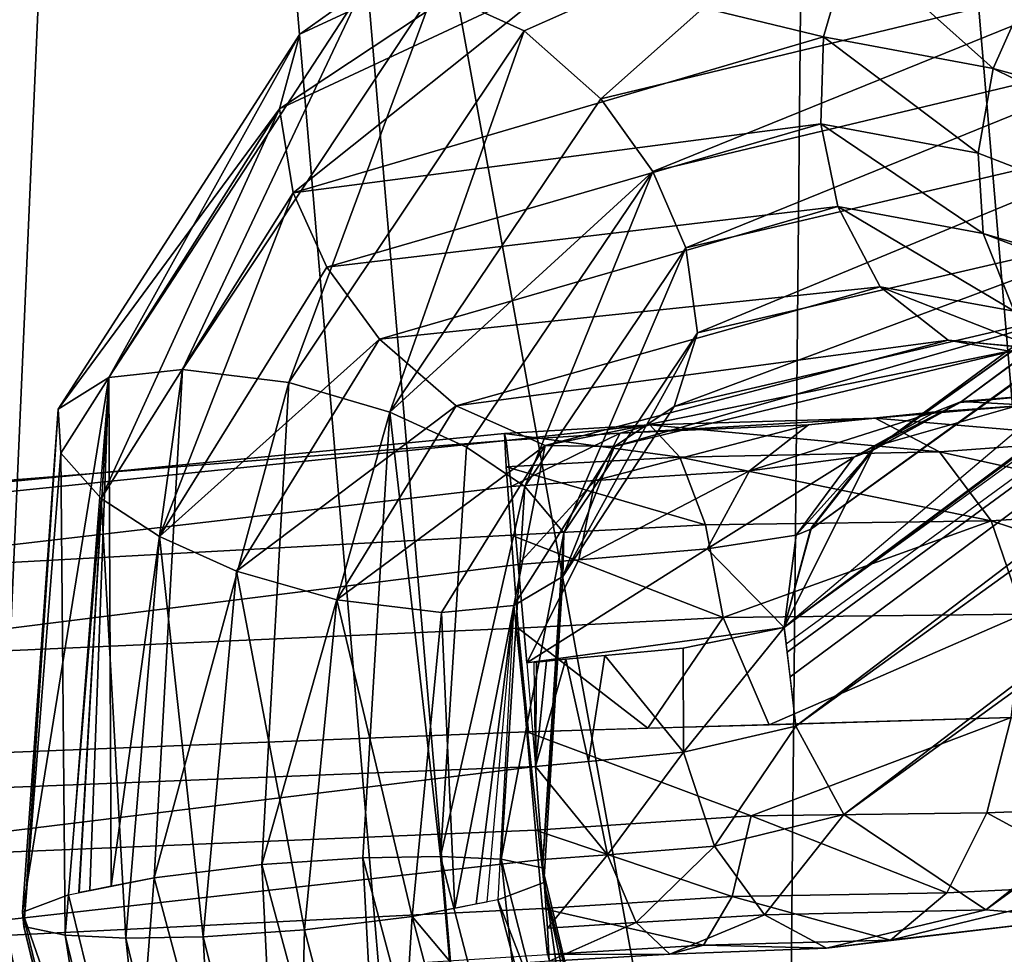
# Model space of a CAD drawing. Units: inches. Extents: x -30.6 to 30.6, y -14.9 to 16.5.
# Drawn here: x -29.2 to -29, y -5.5 to -5.2 of the extents above; entities that cross this region are included whole.
import ezdxf

# ---------------------------------------------------------------- set-up
doc = ezdxf.new("R2010")
doc.units = ezdxf.units.IN
doc.header["$MEASUREMENT"] = 0
doc.layers.add('SEAT-CORD', color=5, linetype='Continuous')
doc.layers.add('SEAT-FRAME', color=5, linetype='Continuous')

msp = doc.modelspace()

# ---------------------------------------------------------------- linework, layer by layer
at = {"layer": 'SEAT-CORD'}
for points in [[(-28.21875, -4.74767, 18.15209), (-29.01727, -5.33501, 21.60967), (-28.9937, -5.33281, 21.61555)], [(-29.01727, -5.33501, 21.60967), (-28.21875, -4.74767, 18.15209), (-28.2393, -4.75759, 18.14636)], [(-29.01727, -5.33501, 21.60967), (-28.2393, -4.75759, 18.14636), (-29.03786, -5.34622, 21.60297)], [(-29.03786, -5.34622, 21.60297), (-28.2393, -4.75759, 18.14636), (-28.33019, -4.84132, 18.50744)], [(-29.03786, -5.34622, 21.60297), (-28.33019, -4.84132, 18.50744), (-28.33973, -4.849, 18.54438)], [(-28.33973, -4.849, 18.54438), (-29.05235, -5.36473, 21.59645), (-29.03786, -5.34622, 21.60297)], [(-28.34115, -4.85113, 18.54664), (-29.05235, -5.36473, 21.59645), (-28.33973, -4.849, 18.54438)], [(-29.05235, -5.36473, 21.59645), (-28.34115, -4.85113, 18.54664), (-28.3427, -4.8541, 18.54783)], [(-29.05235, -5.36473, 21.59645), (-28.3427, -4.8541, 18.54783), (-29.05847, -5.3877, 21.59113)], [(-28.3438, -4.85719, 18.5472), (-29.05847, -5.3877, 21.59113), (-28.3427, -4.8541, 18.54783)], [(-28.34441, -4.86006, 18.54534), (-29.05847, -5.3877, 21.59113), (-28.3438, -4.85719, 18.5472)], [(-28.34441, -4.86006, 18.54534), (-28.34351, -4.86974, 18.5312), (-29.05847, -5.3877, 21.59113)], [(-28.29357, -4.88725, 18.36424), (-28.22818, -4.86308, 18.13044), (-29.0113, -5.45376, 21.59097)], [(-28.22818, -4.86308, 18.13044), (-28.20775, -4.869, 18.13343), (-29.0113, -5.45376, 21.59097)], [(-29.05778, -5.39347, 21.59032), (-29.05802, -5.39148, 21.5906), (-28.34351, -4.86974, 18.5312)], [(-28.34351, -4.86974, 18.5312), (-29.0571, -5.39923, 21.5895), (-29.05778, -5.39347, 21.59032)], [(-28.34351, -4.86974, 18.5312), (-29.05574, -5.41077, 21.58787), (-29.0571, -5.39923, 21.5895)], [(-29.05574, -5.41077, 21.58787), (-28.34351, -4.86974, 18.5312), (-28.31854, -4.87849, 18.44772)], [(-28.20775, -4.869, 18.13343), (-28.98882, -5.45561, 21.59591), (-29.0113, -5.45376, 21.59097)], [(-29.0445, -5.43142, 21.587), (-29.05574, -5.41077, 21.58787), (-28.31854, -4.87849, 18.44772)], [(-28.31854, -4.87849, 18.44772), (-28.29357, -4.88725, 18.36424), (-29.0445, -5.43142, 21.587)], [(-28.29357, -4.88725, 18.36424), (-29.0113, -5.45376, 21.59097), (-29.0445, -5.43142, 21.587)], [(-29.17192, -5.24881, 21.61588), (-29.17662, -5.26626, 21.63506), (-29.09976, -5.21535, 21.6827)], [(-29.09976, -5.21535, 21.6827), (-29.17662, -5.26626, 21.63506), (-29.1094, -5.23482, 21.69763)], [(-29.17192, -5.24881, 21.61588), (-29.09976, -5.21535, 21.6827), (-29.15734, -5.23843, 21.59231)], [(-29.1194, -5.24801, 21.56192), (-29.14046, -5.23842, 21.57584), (-29.04779, -5.2163, 21.62821)], [(-29.10142, -5.26393, 21.55635), (-29.1194, -5.24801, 21.56192), (-29.04779, -5.2163, 21.62821)], [(-29.04779, -5.2163, 21.62821), (-28.9677, -5.23162, 21.68028), (-29.10142, -5.26393, 21.55635)], [(-29.04284, -5.22711, 21.75837), (-29.1094, -5.23482, 21.69763), (-29.04931, -5.24944, 21.76413)], [(-29.00955, -5.25681, 21.80248), (-29.04284, -5.22711, 21.75837), (-29.04931, -5.24944, 21.76413)], [(-28.99988, -5.23504, 21.79988), (-29.04284, -5.22711, 21.75837), (-29.00955, -5.25681, 21.80248)], [(-28.9677, -5.23162, 21.68028), (-29.08923, -5.28096, 21.55768), (-29.10142, -5.26393, 21.55635)], [(-29.08923, -5.28096, 21.55768), (-28.9677, -5.23162, 21.68028), (-28.96373, -5.25098, 21.67534)], [(-29.17345, -5.2859, 21.64791), (-29.1094, -5.23482, 21.69763), (-29.17662, -5.26626, 21.63506)], [(-29.1094, -5.23482, 21.69763), (-29.17345, -5.2859, 21.64791), (-29.04931, -5.24944, 21.76413)], [(-28.79825, -5.31498, 22.0371), (-28.99988, -5.23504, 21.79988), (-29.00955, -5.25681, 21.80248)], [(-29.19933, -5.32726, 21.51391), (-29.21661, -5.32919, 21.52984), (-29.15734, -5.23843, 21.59231)], [(-29.15734, -5.23843, 21.59231), (-29.21661, -5.32919, 21.52984), (-29.17192, -5.24881, 21.61588)], [(-29.17448, -5.33034, 21.5038), (-29.19933, -5.32726, 21.51391), (-29.14046, -5.23842, 21.57584)], [(-29.15734, -5.23843, 21.59231), (-29.14046, -5.23842, 21.57584), (-29.19933, -5.32726, 21.51391)], [(-29.14046, -5.23842, 21.57584), (-29.1194, -5.24801, 21.56192), (-29.17448, -5.33034, 21.5038)], [(-29.15084, -5.33729, 21.50382), (-29.17448, -5.33034, 21.5038), (-29.1194, -5.24801, 21.56192)], [(-29.10142, -5.26393, 21.55635), (-29.15084, -5.33729, 21.50382), (-29.1194, -5.24801, 21.56192)], [(-29.17192, -5.24881, 21.61588), (-29.21661, -5.32919, 21.52984), (-29.22846, -5.33658, 21.55592)], [(-29.17662, -5.26626, 21.63506), (-29.17192, -5.24881, 21.61588), (-29.22846, -5.33658, 21.55592)], [(-29.17345, -5.2859, 21.64791), (-29.04992, -5.2698, 21.7639), (-29.04931, -5.24944, 21.76413)], [(-29.04931, -5.24944, 21.76413), (-29.04992, -5.2698, 21.7639), (-29.01308, -5.27662, 21.79935)], [(-29.04931, -5.24944, 21.76413), (-29.01308, -5.27662, 21.79935), (-29.00955, -5.25681, 21.80248)], [(-29.08149, -5.29879, 21.56423), (-29.08923, -5.28096, 21.55768), (-28.96373, -5.25098, 21.67534)], [(-28.96373, -5.25098, 21.67534), (-28.96434, -5.27135, 21.67511), (-29.08149, -5.29879, 21.56423)], [(-28.8086, -5.35558, 22.03309), (-29.00955, -5.25681, 21.80248), (-29.01308, -5.27662, 21.79935)], [(-28.8086, -5.35558, 22.03309), (-28.79825, -5.31498, 22.0371), (-29.00955, -5.25681, 21.80248)], [(-29.15084, -5.33729, 21.50382), (-29.10142, -5.26393, 21.55635), (-29.08923, -5.28096, 21.55768)], [(-29.17662, -5.26626, 21.63506), (-29.22846, -5.33658, 21.55592), (-29.22786, -5.34685, 21.58019)], [(-29.17662, -5.26626, 21.63506), (-29.22786, -5.34685, 21.58019), (-29.21839, -5.35749, 21.59911)], [(-29.17345, -5.2859, 21.64791), (-29.17662, -5.26626, 21.63506), (-29.21839, -5.35749, 21.59911)], [(-29.17345, -5.2859, 21.64791), (-29.16558, -5.30333, 21.65409), (-29.04992, -5.2698, 21.7639)], [(-29.16558, -5.30333, 21.65409), (-29.04595, -5.28917, 21.75896), (-29.04992, -5.2698, 21.7639)], [(-29.07876, -5.31871, 21.57768), (-29.08149, -5.29879, 21.56423), (-28.96434, -5.27135, 21.67511)], [(-28.96434, -5.27135, 21.67511), (-28.97082, -5.29367, 21.68088), (-29.07876, -5.31871, 21.57768)], [(-29.0119, -5.29544, 21.79165), (-29.04992, -5.2698, 21.7639), (-29.04595, -5.28917, 21.75896)], [(-29.04992, -5.2698, 21.7639), (-29.0119, -5.29544, 21.79165), (-29.01308, -5.27662, 21.79935)], [(-29.0119, -5.29544, 21.79165), (-28.8086, -5.35558, 22.03309), (-29.01308, -5.27662, 21.79935)], [(-29.13284, -5.3455, 21.51083), (-29.15084, -5.33729, 21.50382), (-29.08923, -5.28096, 21.55768)], [(-29.1192, -5.35464, 21.52312), (-29.13284, -5.3455, 21.51083), (-29.08923, -5.28096, 21.55768)], [(-29.1192, -5.35464, 21.52312), (-29.08923, -5.28096, 21.55768), (-29.08149, -5.29879, 21.56423)], [(-29.20476, -5.36638, 21.61091), (-29.17345, -5.2859, 21.64791), (-29.21839, -5.35749, 21.59911)], [(-29.16558, -5.30333, 21.65409), (-29.17345, -5.2859, 21.64791), (-29.20476, -5.36638, 21.61091)], [(-29.04595, -5.28917, 21.75896), (-29.16558, -5.30333, 21.65409), (-29.15326, -5.32017, 21.65521)], [(-29.04595, -5.28917, 21.75896), (-29.15326, -5.32017, 21.65521), (-29.036, -5.30791, 21.74785)], [(-29.00465, -5.31364, 21.77785), (-29.04595, -5.28917, 21.75896), (-29.036, -5.30791, 21.74785)], [(-29.0119, -5.29544, 21.79165), (-29.04595, -5.28917, 21.75896), (-29.00465, -5.31364, 21.77785)], [(-28.98405, -5.31255, 21.69379), (-29.08426, -5.33596, 21.59745), (-28.97082, -5.29367, 21.68088)], [(-29.07876, -5.31871, 21.57768), (-28.97082, -5.29367, 21.68088), (-29.08426, -5.33596, 21.59745)], [(-28.80509, -5.37449, 22.02521), (-28.8086, -5.35558, 22.03309), (-29.0119, -5.29544, 21.79165)], [(-29.00465, -5.31364, 21.77785), (-28.80509, -5.37449, 22.02521), (-29.0119, -5.29544, 21.79165)], [(-29.11009, -5.36549, 21.54273), (-29.1192, -5.35464, 21.52312), (-29.08149, -5.29879, 21.56423)], [(-29.07876, -5.31871, 21.57768), (-29.11009, -5.36549, 21.54273), (-29.08149, -5.29879, 21.56423)], [(-29.16558, -5.30333, 21.65409), (-29.20476, -5.36638, 21.61091), (-29.15326, -5.32017, 21.65521)], [(-29.13532, -5.33576, 21.6495), (-29.036, -5.30791, 21.74785), (-29.15326, -5.32017, 21.65521)], [(-29.13532, -5.33576, 21.6495), (-29.02011, -5.32042, 21.73084), (-29.036, -5.30791, 21.74785)], [(-29.036, -5.30791, 21.74785), (-29.02011, -5.32042, 21.73084), (-28.99059, -5.32575, 21.75905)], [(-29.00465, -5.31364, 21.77785), (-29.036, -5.30791, 21.74785), (-28.99059, -5.32575, 21.75905)], [(-29.09821, -5.34528, 21.61901), (-28.98405, -5.31255, 21.69379), (-29.0016, -5.32215, 21.71158)], [(-28.98405, -5.31255, 21.69379), (-29.09821, -5.34528, 21.61901), (-29.08426, -5.33596, 21.59745)], [(-29.11035, -5.37575, 21.56749), (-29.11009, -5.36549, 21.54273), (-29.07876, -5.31871, 21.57768)], [(-29.08426, -5.33596, 21.59745), (-29.11035, -5.37575, 21.56749), (-29.07876, -5.31871, 21.57768)], [(-29.15326, -5.32017, 21.65521), (-29.20476, -5.36638, 21.61091), (-29.18671, -5.37446, 21.61764)], [(-29.15326, -5.32017, 21.65521), (-29.18671, -5.37446, 21.61764), (-29.13532, -5.33576, 21.6495)], [(-29.02011, -5.32042, 21.73084), (-29.13532, -5.33576, 21.6495), (-29.11447, -5.34507, 21.63562)], [(-29.02011, -5.32042, 21.73084), (-29.11447, -5.34507, 21.63562), (-29.0016, -5.32215, 21.71158)], [(-29.02011, -5.32042, 21.73084), (-29.00377, -5.32195, 21.71384), (-28.99059, -5.32575, 21.75905)], [(-29.0016, -5.32215, 21.71158), (-29.11447, -5.34507, 21.63562), (-29.09821, -5.34528, 21.61901)], [(-29.21661, -5.32919, 21.52984), (-29.19933, -5.32726, 21.51391), (-29.21603, -5.44824, 21.49141)], [(-29.19933, -5.32726, 21.51391), (-29.20602, -5.44626, 21.48274), (-29.21603, -5.44824, 21.49141)], [(-29.20602, -5.44626, 21.48274), (-29.19933, -5.32726, 21.51391), (-29.17448, -5.33034, 21.5038)], [(-29.22604, -5.45021, 21.50008), (-29.23683, -5.45427, 21.52423), (-29.21661, -5.32919, 21.52984)], [(-29.21661, -5.32919, 21.52984), (-29.23683, -5.45427, 21.52423), (-29.22846, -5.33658, 21.55592)], [(-29.22353, -5.44972, 21.49791), (-29.22361, -5.44973, 21.49797), (-29.21661, -5.32919, 21.52984)], [(-29.21661, -5.32919, 21.52984), (-29.22103, -5.44923, 21.49574), (-29.22353, -5.44972, 21.49791)], [(-29.21661, -5.32919, 21.52984), (-29.21603, -5.44824, 21.49141), (-29.22103, -5.44923, 21.49574)], [(-29.18081, -5.44318, 21.47543), (-29.20602, -5.44626, 21.48274), (-29.17448, -5.33034, 21.5038)], [(-29.15084, -5.33729, 21.50382), (-29.18081, -5.44318, 21.47543), (-29.17448, -5.33034, 21.5038)], [(-29.03738, -5.34534, 21.5981), (-28.9937, -5.33281, 21.61555), (-29.05847, -5.3877, 21.59113)], [(-29.03738, -5.34534, 21.5981), (-29.01696, -5.3348, 21.60851), (-28.9937, -5.33281, 21.61555)], [(-29.01696, -5.3348, 21.60851), (-29.00151, -5.33564, 21.63594), (-28.9937, -5.33281, 21.61555)], [(-29.18671, -5.37446, 21.61764), (-29.16322, -5.38123, 21.61741), (-29.13532, -5.33576, 21.6495)], [(-29.11447, -5.34507, 21.63562), (-29.13532, -5.33576, 21.6495), (-29.16322, -5.38123, 21.61741)], [(-29.02314, -5.33716, 21.62475), (-29.01696, -5.3348, 21.60851), (-29.04217, -5.34783, 21.61386)], [(-29.01696, -5.3348, 21.60851), (-29.03768, -5.34607, 21.60221), (-29.04217, -5.34783, 21.61386)], [(-29.01696, -5.3348, 21.60851), (-29.03738, -5.34534, 21.5981), (-29.03768, -5.34607, 21.60221)], [(-29.03721, -5.33866, 21.67716), (-28.98056, -5.34353, 21.64572), (-29.00151, -5.33564, 21.63594)], [(-29.03721, -5.33866, 21.67716), (-29.00151, -5.33564, 21.63594), (-29.02314, -5.33716, 21.62475)], [(-29.02314, -5.33716, 21.62475), (-29.00151, -5.33564, 21.63594), (-29.01696, -5.3348, 21.60851)], [(-29.2365, -5.45766, 21.55044), (-29.22846, -5.33658, 21.55592), (-29.23683, -5.45427, 21.52423)], [(-29.22786, -5.34685, 21.58019), (-29.22846, -5.33658, 21.55592), (-29.2365, -5.45766, 21.55044)], [(-29.1571, -5.44155, 21.47834), (-29.18081, -5.44318, 21.47543), (-29.15084, -5.33729, 21.50382)], [(-29.1571, -5.44155, 21.47834), (-29.15084, -5.33729, 21.50382), (-29.13898, -5.44124, 21.48767)], [(-29.13284, -5.3455, 21.51083), (-29.13898, -5.44124, 21.48767), (-29.15084, -5.33729, 21.50382)], [(-29.11035, -5.37575, 21.56749), (-29.08426, -5.33596, 21.59745), (-29.09821, -5.34528, 21.61901)], [(-29.05282, -5.34021, 21.65848), (-29.02314, -5.33716, 21.62475), (-29.06662, -5.35097, 21.64148)], [(-29.06662, -5.35097, 21.64148), (-29.02314, -5.33716, 21.62475), (-29.04217, -5.34783, 21.61386)], [(-29.02314, -5.33716, 21.62475), (-29.05282, -5.34021, 21.65848), (-29.03721, -5.33866, 21.67716)], [(-29.12357, -5.3439, 21.68463), (-29.12396, -5.34228, 21.70896), (-29.08992, -5.34026, 21.70433)], [(-29.12396, -5.34228, 21.70896), (-29.0829, -5.34781, 21.72644), (-29.08992, -5.34026, 21.70433)], [(-29.0969, -5.34217, 21.681), (-29.12357, -5.3439, 21.68463), (-29.08992, -5.34026, 21.70433)], [(-29.05282, -5.34021, 21.65848), (-29.10276, -5.35326, 21.66003), (-29.0969, -5.34217, 21.681)], [(-29.05282, -5.34021, 21.65848), (-29.06662, -5.35097, 21.64148), (-29.10276, -5.35326, 21.66003)], [(-29.03721, -5.33866, 21.67716), (-29.0969, -5.34217, 21.681), (-29.08992, -5.34026, 21.70433)], [(-29.03721, -5.33866, 21.67716), (-29.05282, -5.34021, 21.65848), (-29.0969, -5.34217, 21.681)], [(-29.02218, -5.34654, 21.69469), (-29.03721, -5.33866, 21.67716), (-29.08992, -5.34026, 21.70433)], [(-29.08992, -5.34026, 21.70433), (-29.0829, -5.34781, 21.72644), (-29.02218, -5.34654, 21.69469)], [(-29.02218, -5.34654, 21.69469), (-28.98056, -5.34353, 21.64572), (-29.03721, -5.33866, 21.67716)], [(-29.12357, -5.35007, 21.73206), (-29.0829, -5.34781, 21.72644), (-29.12396, -5.34228, 21.70896)], [(-29.12244, -5.35467, 21.66278), (-29.12357, -5.3439, 21.68463), (-29.0969, -5.34217, 21.681)], [(-29.10276, -5.35326, 21.66003), (-29.12244, -5.35467, 21.66278), (-29.0969, -5.34217, 21.681)], [(-29.11447, -5.34507, 21.63562), (-29.16322, -5.38123, 21.61741), (-29.13869, -5.38417, 21.60723)], [(-29.13869, -5.38417, 21.60723), (-29.12177, -5.38251, 21.59138), (-29.11447, -5.34507, 21.63562)], [(-29.09821, -5.34528, 21.61901), (-29.11447, -5.34507, 21.63562), (-29.12177, -5.38251, 21.59138)], [(-28.98056, -5.34353, 21.64572), (-29.02218, -5.34654, 21.69469), (-28.96349, -5.35962, 21.65258)], [(-29.2365, -5.45766, 21.55044), (-29.22682, -5.45968, 21.57225), (-29.22786, -5.34685, 21.58019)], [(-29.21839, -5.35749, 21.59911), (-29.22786, -5.34685, 21.58019), (-29.22682, -5.45968, 21.57225)], [(-29.13898, -5.44124, 21.48767), (-29.13284, -5.3455, 21.51083), (-29.1192, -5.35464, 21.52312)], [(-29.09821, -5.34528, 21.61901), (-29.12177, -5.38251, 21.59138), (-29.11035, -5.37575, 21.56749)], [(-29.0829, -5.34781, 21.72644), (-29.01002, -5.36267, 21.70838), (-29.02218, -5.34654, 21.69469)], [(-29.05847, -5.3877, 21.59113), (-29.05211, -5.36424, 21.59338), (-29.03738, -5.34534, 21.5981)], [(-29.05571, -5.36604, 21.6049), (-29.04217, -5.34783, 21.61386), (-29.03768, -5.34607, 21.60221)], [(-29.03768, -5.34607, 21.60221), (-29.05223, -5.36463, 21.59592), (-29.05571, -5.36604, 21.6049)], [(-29.05211, -5.36424, 21.59338), (-29.05223, -5.36463, 21.59592), (-29.03768, -5.34607, 21.60221)], [(-29.03768, -5.34607, 21.60221), (-29.03738, -5.34534, 21.5981), (-29.05211, -5.36424, 21.59338)], [(-28.96349, -5.35962, 21.65258), (-29.02218, -5.34654, 21.69469), (-29.01002, -5.36267, 21.70838)], [(-29.07689, -5.36364, 21.74398), (-29.0829, -5.34781, 21.72644), (-29.12357, -5.35007, 21.73206)], [(-29.07689, -5.36364, 21.74398), (-29.01002, -5.36267, 21.70838), (-29.0829, -5.34781, 21.72644)], [(-29.07652, -5.36928, 21.62876), (-29.04217, -5.34783, 21.61386), (-29.05571, -5.36604, 21.6049)], [(-29.04217, -5.34783, 21.61386), (-29.07652, -5.36928, 21.62876), (-29.06662, -5.35097, 21.64148)], [(-29.07689, -5.36364, 21.74398), (-29.12357, -5.35007, 21.73206), (-29.12244, -5.36607, 21.75043)], [(-29.1066, -5.37183, 21.64465), (-29.10276, -5.35326, 21.66003), (-29.06662, -5.35097, 21.64148)], [(-29.06662, -5.35097, 21.64148), (-29.07652, -5.36928, 21.62876), (-29.1066, -5.37183, 21.64465)], [(-29.10276, -5.35326, 21.66003), (-29.12074, -5.37295, 21.64673), (-29.12244, -5.35467, 21.66278)], [(-29.1066, -5.37183, 21.64465), (-29.12074, -5.37295, 21.64673), (-29.10276, -5.35326, 21.66003)], [(-29.1192, -5.35464, 21.52312), (-29.12478, -5.44193, 21.50226), (-29.13898, -5.44124, 21.48767)], [(-29.1192, -5.35464, 21.52312), (-29.11009, -5.36549, 21.54273), (-29.12478, -5.44193, 21.50226)], [(-29.22682, -5.45968, 21.57225), (-29.21262, -5.46038, 21.58685), (-29.21839, -5.35749, 21.59911)], [(-29.20476, -5.36638, 21.61091), (-29.21839, -5.35749, 21.59911), (-29.21262, -5.46038, 21.58685)], [(-29.01002, -5.36267, 21.70838), (-28.95295, -5.38146, 21.65548), (-28.96349, -5.35962, 21.65258)], [(-29.01002, -5.36267, 21.70838), (-29.07689, -5.36364, 21.74398), (-29.07282, -5.38536, 21.7543)], [(-29.07282, -5.38536, 21.7543), (-29.00259, -5.38457, 21.71615), (-29.01002, -5.36267, 21.70838)], [(-29.00259, -5.38457, 21.71615), (-28.95295, -5.38146, 21.65548), (-29.01002, -5.36267, 21.70838)], [(-29.1151, -5.44396, 21.52408), (-29.12478, -5.44193, 21.50226), (-29.11009, -5.36549, 21.54273)], [(-29.07282, -5.38536, 21.7543), (-29.07689, -5.36364, 21.74398), (-29.12244, -5.36607, 21.75043)], [(-29.1151, -5.44396, 21.52408), (-29.11009, -5.36549, 21.54273), (-29.11035, -5.37575, 21.56749)], [(-29.05223, -5.36463, 21.59592), (-29.05211, -5.36424, 21.59338), (-29.05847, -5.3877, 21.59113)], [(-29.05223, -5.36463, 21.59592), (-29.05847, -5.3877, 21.59113), (-29.05571, -5.36604, 21.6049)], [(-29.21262, -5.46038, 21.58685), (-29.19451, -5.46006, 21.59617), (-29.20476, -5.36638, 21.61091)], [(-29.19451, -5.46006, 21.59617), (-29.18671, -5.37446, 21.61764), (-29.20476, -5.36638, 21.61091)], [(-29.07282, -5.38536, 21.7543), (-29.12244, -5.36607, 21.75043), (-29.12074, -5.38786, 21.76125)], [(-29.07652, -5.36928, 21.62876), (-29.05571, -5.36604, 21.6049), (-29.05847, -5.3877, 21.59113)], [(-29.11874, -5.39597, 21.63894), (-29.1066, -5.37183, 21.64465), (-29.07652, -5.36928, 21.62876)], [(-29.07652, -5.36928, 21.62876), (-29.05847, -5.3877, 21.59113), (-29.11874, -5.39597, 21.63894)], [(-29.12074, -5.37295, 21.64673), (-29.1066, -5.37183, 21.64465), (-29.11874, -5.39597, 21.63894)], [(-29.18671, -5.37446, 21.61764), (-29.19451, -5.46006, 21.59617), (-29.17079, -5.45843, 21.59908)], [(-29.18671, -5.37446, 21.61764), (-29.17079, -5.45843, 21.59908), (-29.16322, -5.38123, 21.61741)], [(-29.11035, -5.37575, 21.56749), (-29.12177, -5.38251, 21.59138), (-29.11478, -5.44734, 21.55028)], [(-29.11478, -5.44734, 21.55028), (-29.1151, -5.44396, 21.52408), (-29.11035, -5.37575, 21.56749)], [(-29.14558, -5.45535, 21.59178), (-29.16322, -5.38123, 21.61741), (-29.17079, -5.45843, 21.59908)], [(-29.13869, -5.38417, 21.60723), (-29.16322, -5.38123, 21.61741), (-29.14558, -5.45535, 21.59178)], [(-29.13869, -5.38417, 21.60723), (-29.14558, -5.45535, 21.59178), (-29.13558, -5.45337, 21.58311)], [(-29.13869, -5.38417, 21.60723), (-29.13558, -5.45337, 21.58311), (-29.12177, -5.38251, 21.59138)], [(-29.12177, -5.38251, 21.59138), (-29.13558, -5.45337, 21.58311), (-29.13057, -5.45239, 21.57877)], [(-29.13057, -5.45239, 21.57877), (-29.12801, -5.45188, 21.57656), (-29.12177, -5.38251, 21.59138)], [(-29.12557, -5.4514, 21.57444), (-29.11478, -5.44734, 21.55028), (-29.12177, -5.38251, 21.59138)], [(-29.09039, -5.41127, 21.75227), (-29.07282, -5.38536, 21.7543), (-29.12074, -5.38786, 21.76125)], [(-29.07282, -5.38536, 21.7543), (-29.09039, -5.41127, 21.75227), (-29.06205, -5.41044, 21.74164)], [(-29.06205, -5.41044, 21.74164), (-29.00259, -5.38457, 21.71615), (-29.07282, -5.38536, 21.7543)], [(-29.00259, -5.38457, 21.71615), (-29.06205, -5.41044, 21.74164), (-29.00535, -5.40877, 21.72038)], [(-29.11834, -5.4121, 21.76274), (-29.09039, -5.41127, 21.75227), (-29.12074, -5.38786, 21.76125)], [(-29.08217, -5.3925, 21.62322), (-29.11874, -5.39597, 21.63894), (-29.05847, -5.3877, 21.59113)], [(-29.08204, -5.41686, 21.62515), (-29.08217, -5.3925, 21.62322), (-29.05847, -5.3877, 21.59113)], [(-29.05574, -5.41077, 21.58787), (-29.08204, -5.41686, 21.62515), (-29.05847, -5.3877, 21.59113)], [(-29.05847, -5.3877, 21.59113), (-29.05812, -5.39059, 21.59072), (-29.05802, -5.39148, 21.5906)], [(-29.08204, -5.41686, 21.62515), (-29.10046, -5.39424, 21.63108), (-29.08217, -5.3925, 21.62322)], [(-29.11701, -5.39581, 21.63819), (-29.11646, -5.39576, 21.63796), (-29.11674, -5.42022, 21.64058)], [(-29.1096, -5.39511, 21.63501), (-29.10431, -5.41902, 21.63805), (-29.11674, -5.42022, 21.64058)], [(-29.11674, -5.42022, 21.64058), (-29.11417, -5.39554, 21.63697), (-29.1096, -5.39511, 21.63501)], [(-29.11674, -5.42022, 21.64058), (-29.11646, -5.39576, 21.63796), (-29.11417, -5.39554, 21.63697)], [(-29.10046, -5.39424, 21.63108), (-29.10431, -5.41902, 21.63805), (-29.1096, -5.39511, 21.63501)], [(-29.10046, -5.39424, 21.63108), (-29.08204, -5.41686, 21.62515), (-29.10431, -5.41902, 21.63805)], [(-29.00535, -5.40877, 21.72038), (-29.11874, -5.41211, 21.76289), (-29.06621, -5.43172, 21.74671)], [(-29.01107, -5.43108, 21.71556), (-29.00535, -5.40877, 21.72038), (-29.06621, -5.43172, 21.74671)], [(-29.00535, -5.40877, 21.72038), (-29.01107, -5.43108, 21.71556), (-28.96759, -5.42936, 21.66828)], [(-29.07484, -5.43884, 21.63332), (-29.08204, -5.41686, 21.62515), (-29.05574, -5.41077, 21.58787)], [(-29.05574, -5.41077, 21.58787), (-29.0445, -5.43142, 21.587), (-29.07484, -5.43884, 21.63332)], [(-29.11874, -5.41211, 21.76289), (-29.11674, -5.43513, 21.7551), (-29.06621, -5.43172, 21.74671)], [(-29.08204, -5.41686, 21.62515), (-29.09987, -5.44085, 21.64832), (-29.10431, -5.41902, 21.63805)], [(-29.07484, -5.43884, 21.63332), (-29.09987, -5.44085, 21.64832), (-29.08204, -5.41686, 21.62515)], [(-29.11674, -5.42022, 21.64058), (-29.10431, -5.41902, 21.63805), (-29.09987, -5.44085, 21.64832)], [(-29.09987, -5.44085, 21.64832), (-29.11505, -5.44201, 21.65141), (-29.11674, -5.42022, 21.64058)], [(-28.96759, -5.42936, 21.66828), (-29.01107, -5.43108, 21.71556), (-28.98015, -5.44785, 21.65816)], [(-29.06621, -5.43172, 21.74671), (-29.11674, -5.43513, 21.7551), (-29.07065, -5.45061, 21.73166)], [(-29.06308, -5.45495, 21.64763), (-29.07484, -5.43884, 21.63332), (-29.0445, -5.43142, 21.587)], [(-29.02041, -5.44975, 21.70266), (-29.06621, -5.43172, 21.74671), (-29.07065, -5.45061, 21.73166)], [(-29.02041, -5.44975, 21.70266), (-29.01107, -5.43108, 21.71556), (-29.06621, -5.43172, 21.74671)], [(-29.06308, -5.45495, 21.64763), (-29.0445, -5.43142, 21.587), (-29.0113, -5.45376, 21.59097)], [(-28.98015, -5.44785, 21.65816), (-29.01107, -5.43108, 21.71556), (-29.02041, -5.44975, 21.70266)], [(-29.11505, -5.45342, 21.73906), (-29.07065, -5.45061, 21.73166), (-29.11674, -5.43513, 21.7551)], [(-29.09319, -5.4567, 21.66579), (-29.09987, -5.44085, 21.64832), (-29.07484, -5.43884, 21.63332)], [(-29.07484, -5.43884, 21.63332), (-29.06308, -5.45495, 21.64763), (-29.09319, -5.4567, 21.66579)], [(-29.18081, -5.44318, 21.47543), (-29.1571, -5.44155, 21.47834), (-29.15121, -5.55263, 21.47368)], [(-29.1571, -5.44155, 21.47834), (-29.13898, -5.44124, 21.48767), (-29.13016, -5.54259, 21.47777)], [(-29.15121, -5.55263, 21.47368), (-29.1571, -5.44155, 21.47834), (-29.13016, -5.54259, 21.47777)], [(-29.11487, -5.53427, 21.4878), (-29.13016, -5.54259, 21.47777), (-29.13898, -5.44124, 21.48767)], [(-29.12478, -5.44193, 21.50226), (-29.11487, -5.53427, 21.4878), (-29.13898, -5.44124, 21.48767)], [(-29.12478, -5.44193, 21.50226), (-29.1151, -5.44396, 21.52408), (-29.10324, -5.52678, 21.50346)], [(-29.10324, -5.52678, 21.50346), (-29.11487, -5.53427, 21.4878), (-29.12478, -5.44193, 21.50226)], [(-29.11392, -5.45801, 21.66977), (-29.11505, -5.44201, 21.65141), (-29.09987, -5.44085, 21.64832)], [(-29.09319, -5.4567, 21.66579), (-29.11392, -5.45801, 21.66977), (-29.09987, -5.44085, 21.64832)], [(-29.20602, -5.44626, 21.48274), (-29.18081, -5.44318, 21.47543), (-29.17495, -5.56242, 21.47956)], [(-29.15121, -5.55263, 21.47368), (-29.17495, -5.56242, 21.47956), (-29.18081, -5.44318, 21.47543)], [(-29.10324, -5.52678, 21.50346), (-29.1151, -5.44396, 21.52408), (-29.09685, -5.5206, 21.52623)], [(-29.1151, -5.44396, 21.52408), (-29.11478, -5.44734, 21.55028), (-29.09685, -5.5206, 21.52623)], [(-29.22604, -5.45021, 21.50008), (-29.20602, -5.44626, 21.48274), (-29.21107, -5.51088, 21.49918)], [(-29.17495, -5.56242, 21.47956), (-29.21107, -5.51088, 21.49918), (-29.20602, -5.44626, 21.48274)], [(-29.11478, -5.44734, 21.55028), (-29.12557, -5.4514, 21.57444), (-29.09982, -5.51809, 21.55265)], [(-29.09982, -5.51809, 21.55265), (-29.09685, -5.5206, 21.52623), (-29.11478, -5.44734, 21.55028)], [(-29.02041, -5.44975, 21.70266), (-29.03359, -5.46086, 21.6852), (-28.98015, -5.44785, 21.65816)], [(-28.98882, -5.45561, 21.59591), (-28.98015, -5.44785, 21.65816), (-29.03359, -5.46086, 21.6852)], [(-29.23683, -5.45427, 21.52423), (-29.22604, -5.45021, 21.50008), (-29.19611, -5.57156, 21.49828)], [(-29.07065, -5.45061, 21.73166), (-29.11505, -5.45342, 21.73906), (-29.07736, -5.46201, 21.71094)], [(-29.03359, -5.46086, 21.6852), (-29.07065, -5.45061, 21.73166), (-29.07736, -5.46201, 21.71094)], [(-29.03359, -5.46086, 21.6852), (-29.02041, -5.44975, 21.70266), (-29.07065, -5.45061, 21.73166)], [(-29.14558, -5.45535, 21.59178), (-29.11485, -5.49191, 21.57525), (-29.12557, -5.4514, 21.57444)], [(-29.09982, -5.51809, 21.55265), (-29.12557, -5.4514, 21.57444), (-29.10413, -5.53243, 21.57606)], [(-29.11505, -5.45342, 21.73906), (-29.11392, -5.46419, 21.71721), (-29.07736, -5.46201, 21.71094)], [(-29.2365, -5.45766, 21.55044), (-29.23683, -5.45427, 21.52423), (-29.20814, -5.57269, 21.52271)], [(-29.19611, -5.57156, 21.49828), (-29.20814, -5.57269, 21.52271), (-29.23683, -5.45427, 21.52423)], [(-29.14558, -5.45535, 21.59178), (-29.17079, -5.45843, 21.59908), (-29.15069, -5.5353, 21.59733)], [(-29.15069, -5.5353, 21.59733), (-29.12685, -5.52574, 21.58876), (-29.14558, -5.45535, 21.59178)], [(-29.14558, -5.45535, 21.59178), (-29.12685, -5.52574, 21.58876), (-29.11485, -5.49191, 21.57525)], [(-29.08528, -5.46414, 21.68779), (-29.09319, -5.4567, 21.66579), (-29.06308, -5.45495, 21.64763)], [(-29.06308, -5.45495, 21.64763), (-29.04859, -5.46269, 21.66586), (-29.08528, -5.46414, 21.68779)], [(-29.0113, -5.45376, 21.59097), (-29.04859, -5.46269, 21.66586), (-29.06308, -5.45495, 21.64763)], [(-29.0113, -5.45376, 21.59097), (-28.98882, -5.45561, 21.59591), (-29.04859, -5.46269, 21.66586)], [(-29.04859, -5.46269, 21.66586), (-28.98882, -5.45561, 21.59591), (-29.03359, -5.46086, 21.6852)], [(-29.22682, -5.45968, 21.57225), (-29.2365, -5.45766, 21.55044), (-29.20955, -5.56932, 21.54933)], [(-29.2365, -5.45766, 21.55044), (-29.20814, -5.57269, 21.52271), (-29.20955, -5.56932, 21.54933)], [(-29.11392, -5.45801, 21.66977), (-29.09319, -5.4567, 21.66579), (-29.11352, -5.4658, 21.69287)], [(-29.11352, -5.4658, 21.69287), (-29.09319, -5.4567, 21.66579), (-29.08528, -5.46414, 21.68779)], [(-29.20188, -5.56252, 21.5713), (-29.21262, -5.46038, 21.58685), (-29.22682, -5.45968, 21.57225)], [(-29.20955, -5.56932, 21.54933), (-29.20188, -5.56252, 21.5713), (-29.22682, -5.45968, 21.57225)], [(-29.18961, -5.55475, 21.58582), (-29.19451, -5.46006, 21.59617), (-29.21262, -5.46038, 21.58685)], [(-29.17079, -5.45843, 21.59908), (-29.19451, -5.46006, 21.59617), (-29.17296, -5.54578, 21.59509)], [(-29.17296, -5.54578, 21.59509), (-29.19451, -5.46006, 21.59617), (-29.18961, -5.55475, 21.58582)], [(-29.15069, -5.5353, 21.59733), (-29.17079, -5.45843, 21.59908), (-29.17296, -5.54578, 21.59509)], [(-29.20188, -5.56252, 21.5713), (-29.18961, -5.55475, 21.58582), (-29.21262, -5.46038, 21.58685)], [(-29.11392, -5.46419, 21.71721), (-29.08528, -5.46414, 21.68779), (-29.07736, -5.46201, 21.71094)], [(-29.07736, -5.46201, 21.71094), (-29.08528, -5.46414, 21.68779), (-29.04859, -5.46269, 21.66586)], [(-29.04859, -5.46269, 21.66586), (-29.03359, -5.46086, 21.6852), (-29.07736, -5.46201, 21.71094)], [(-29.08528, -5.46414, 21.68779), (-29.11392, -5.46419, 21.71721), (-29.11352, -5.4658, 21.69287)]]:
    msp.add_3dface(points, dxfattribs=at)
for points, invisible_edges in [([(-29.12357, -5.3439, 21.68463), (-29.67852, -5.38841, 21.70295), (-29.12396, -5.34228, 21.70896)], 2), ([(-29.67812, -5.39619, 21.72606), (-29.12396, -5.34228, 21.70896), (-29.67852, -5.38841, 21.70295)], 2), ([(-29.12357, -5.35007, 21.73206), (-29.12396, -5.34228, 21.70896), (-29.67812, -5.39619, 21.72606)], 12), ([(-29.12357, -5.3439, 21.68463), (-29.67812, -5.39002, 21.67862), (-29.67852, -5.38841, 21.70295)], 1), ([(-29.67699, -5.40079, 21.65677), (-29.67812, -5.39002, 21.67862), (-29.12357, -5.3439, 21.68463)], 2), ([(-29.67699, -5.40079, 21.65677), (-29.12357, -5.3439, 21.68463), (-29.12244, -5.35467, 21.66278)], 12), ([(-29.12357, -5.35007, 21.73206), (-29.67812, -5.39619, 21.72606), (-29.12244, -5.36607, 21.75043)], 1), ([(-29.6753, -5.41908, 21.64073), (-29.67699, -5.40079, 21.65677), (-29.12244, -5.35467, 21.66278)], 2), ([(-29.12244, -5.35467, 21.66278), (-29.12074, -5.37295, 21.64673), (-29.6753, -5.41908, 21.64073)], 2), ([(-29.67812, -5.39619, 21.72606), (-29.67699, -5.4122, 21.74442), (-29.12244, -5.36607, 21.75043)], 2), ([(-29.12074, -5.38786, 21.76125), (-29.12244, -5.36607, 21.75043), (-29.67699, -5.4122, 21.74442)], 2), ([(-29.6733, -5.4421, 21.63293), (-29.6753, -5.41908, 21.64073), (-29.12074, -5.37295, 21.64673)], 2), ([(-29.11874, -5.39597, 21.63894), (-29.6733, -5.4421, 21.63293), (-29.12074, -5.37295, 21.64673)], 1), ([(-29.67699, -5.4122, 21.74442), (-29.6753, -5.43398, 21.75525), (-29.12074, -5.38786, 21.76125)], 2), ([(-29.11874, -5.41211, 21.76289), (-29.12074, -5.38786, 21.76125), (-29.6753, -5.43398, 21.75525)], 2), ([(-29.11874, -5.39597, 21.63894), (-29.11674, -5.42022, 21.64058), (-29.6733, -5.4421, 21.63293)], 12), ([(-29.6753, -5.43398, 21.75525), (-29.6733, -5.45823, 21.75689), (-29.11874, -5.41211, 21.76289)], 2), ([(-29.11874, -5.41211, 21.76289), (-29.6733, -5.45823, 21.75689), (-29.11674, -5.43513, 21.7551)], 1), ([(-29.6713, -5.46635, 21.63458), (-29.6733, -5.4421, 21.63293), (-29.11674, -5.42022, 21.64058)], 12), ([(-29.6696, -5.48813, 21.6454), (-29.6713, -5.46635, 21.63458), (-29.11674, -5.42022, 21.64058)], 2), ([(-29.11674, -5.42022, 21.64058), (-29.11505, -5.44201, 21.65141), (-29.6696, -5.48813, 21.6454)], 2), ([(-29.6733, -5.45823, 21.75689), (-29.6713, -5.48125, 21.74909), (-29.11674, -5.43513, 21.7551)], 2), ([(-29.11505, -5.45342, 21.73906), (-29.11674, -5.43513, 21.7551), (-29.6713, -5.48125, 21.74909)], 2), ([(-29.66847, -5.50414, 21.66377), (-29.6696, -5.48813, 21.6454), (-29.11505, -5.44201, 21.65141)], 2), ([(-29.11392, -5.45801, 21.66977), (-29.66847, -5.50414, 21.66377), (-29.11505, -5.44201, 21.65141)], 1), ([(-29.6713, -5.48125, 21.74909), (-29.6696, -5.49954, 21.73305), (-29.11505, -5.45342, 21.73906)], 2), ([(-29.6696, -5.49954, 21.73305), (-29.11392, -5.46419, 21.71721), (-29.11505, -5.45342, 21.73906)], 12), ([(-29.11392, -5.45801, 21.66977), (-29.11352, -5.4658, 21.69287), (-29.66847, -5.50414, 21.66377)], 12)]:
    msp.add_3dface(points, dxfattribs=dict(at, invisible_edges=invisible_edges))
at = {"layer": 'SEAT-FRAME'}
for points in [[(-29.36996, -4.64487, 21.91332), (-29.20674, -4.63999, 21.96073), (-29.25946, -5.36407, 21.83236)], [(-29.24231, -5.45013, 21.82377), (-29.25946, -5.36407, 21.83236), (-29.20674, -4.63999, 21.96073)], [(-29.06493, -6.31004, 21.74422), (-29.24231, -5.45013, 21.82377), (-29.20674, -4.63999, 21.96073)], [(-29.20674, -4.63999, 21.96073), (-29.04889, -4.63991, 22.04235), (-29.06493, -6.31004, 21.74422)], [(-29.06493, -6.31004, 21.74422), (-29.04889, -4.63991, 22.04235), (-28.90753, -6.30473, 21.82652)], [(-28.90717, -4.64515, 22.15663), (-28.90753, -6.30473, 21.82652), (-29.04889, -4.63991, 22.04235)], [(-29.04792, -4.83109, 23.5177), (-28.76538, -6.46713, 23.19045), (-28.90635, -4.807, 23.40567)], [(-29.20565, -4.852, 23.59682), (-28.90655, -6.49591, 23.30187), (-29.04792, -4.83109, 23.5177)], [(-29.04792, -4.83109, 23.5177), (-28.90655, -6.49591, 23.30187), (-28.76538, -6.46713, 23.19045)], [(-29.36882, -4.86883, 23.64163), (-29.06384, -6.52205, 23.38031), (-29.20565, -4.852, 23.59682)], [(-29.20565, -4.852, 23.59682), (-29.06384, -6.52205, 23.38031), (-28.90655, -6.49591, 23.30187)], [(-29.06493, -6.31004, 21.74422), (-29.25934, -5.53477, 21.80675), (-29.24231, -5.45013, 21.82377)]]:
    msp.add_3dface(points, dxfattribs=at)
for points, invisible_edges in [([(-29.52778, -4.88127, 23.65469), (-29.22655, -6.54429, 23.42442), (-29.36882, -4.86883, 23.64163)], 2), ([(-29.36882, -4.86883, 23.64163), (-29.22655, -6.54429, 23.42442), (-29.06384, -6.52205, 23.38031)], 1), ([(-29.52778, -4.88127, 23.65469), (-29.38506, -6.562, 23.43679), (-29.22655, -6.54429, 23.42442)], 1)]:
    msp.add_3dface(points, dxfattribs=dict(at, invisible_edges=invisible_edges))

doc.saveas('drawing.dxf')
